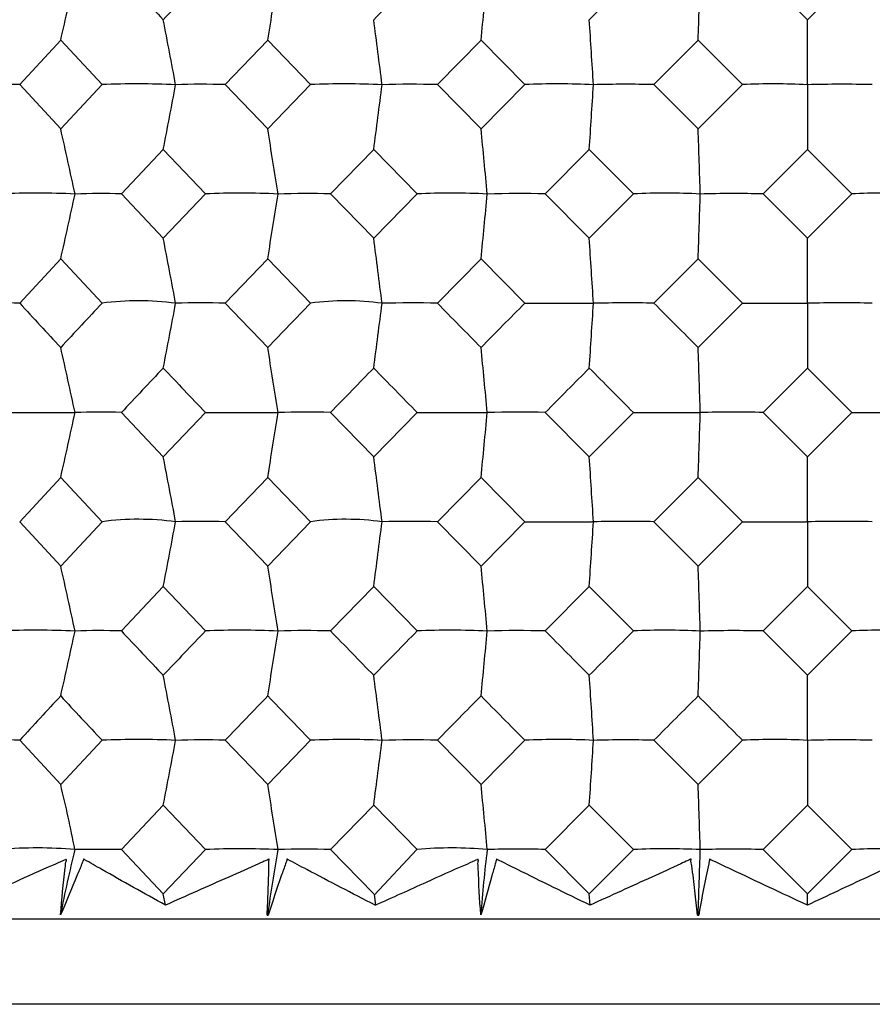
# Model space of a CAD drawing. Units: millimetres. Extents: x -18 to 1285, y -35 to 1908.
# Drawn here: x 215 to 222, y 513 to 521 of the extents above; entities that cross this region are included whole.
import ezdxf

# ---------------------------------------------------------------- set-up
doc = ezdxf.new("R2010")
doc.units = ezdxf.units.MM
doc.layers.add('DV3_Standard', color=7, linetype='Continuous')
doc.layers.add('Standard', color=7, linetype='Continuous')

# ---------------------------------------------------------------- blocks, each defined once
blk = doc.blocks.new('SE2')
at = {"layer": 'DV3_Standard', "color": 7}
for p, q in [((221.3608, 520.8188), (221.0181, 521.1615)), ((221.7035, 521.1615), (221.3608, 520.8188)), ((221.3608, 520.3158), (221.3608, 520.8188)), ((215.2696, 520.3167), (215.5866, 520.6593)), ((215.5866, 520.6593), (215.9064, 520.3167)), ((216.8581, 520.3167), (217.1873, 520.6593)), ((217.1873, 520.6593), (217.5186, 520.3167)), ((218.4994, 520.3167), (218.837, 520.6593)), ((218.837, 520.6593), (219.1758, 520.3167)), ((220.1742, 520.3167), (220.5162, 520.6593)), ((220.5162, 520.6593), (220.8587, 520.3167)), ((215.5866, 519.9739), (215.2696, 520.3167)), ((215.9064, 520.3167), (215.5866, 519.9739)), ((217.1873, 519.9739), (216.8581, 520.3167)), ((217.5186, 520.3167), (217.1873, 519.9739)), ((218.837, 519.9739), (218.4994, 520.3167)), ((219.1758, 520.3167), (218.837, 519.9739)), ((220.5162, 519.9739), (220.1742, 520.3167)), ((220.8587, 520.3167), (220.5162, 519.9739)), ((221.3608, 520.3158), (221.3608, 519.8146)), ((216.056, 519.4719), (216.3797, 519.8146)), ((216.3797, 519.8146), (216.7057, 519.4719)), ((217.6733, 519.4719), (218.0073, 519.8146)), ((218.0073, 519.8146), (218.3428, 519.4719)), ((219.3338, 519.4719), (219.6741, 519.8146)), ((219.6741, 519.8146), (220.0153, 519.4719)), ((221.018, 519.4719), (221.3608, 519.8146)), ((221.3608, 519.8146), (221.7036, 519.4719)), ((216.3797, 519.1291), (216.056, 519.4719)), ((216.7057, 519.4719), (216.3797, 519.1291)), ((218.0073, 519.1291), (217.6733, 519.4719)), ((218.3428, 519.4719), (218.0073, 519.1291)), ((219.6741, 519.1291), (219.3338, 519.4719)), ((220.0153, 519.4719), (219.6741, 519.1291)), ((221.3608, 519.1291), (221.018, 519.4719)), ((221.7036, 519.4719), (221.3608, 519.1291)), ((221.3608, 518.6262), (221.3608, 519.1291)), ((215.2696, 518.6271), (215.5866, 518.9698)), ((215.5866, 518.9698), (215.9064, 518.6271)), ((216.8581, 518.6271), (217.1873, 518.9698)), ((217.1873, 518.9698), (217.5186, 518.6271)), ((218.4994, 518.6271), (218.837, 518.9698)), ((218.837, 518.9698), (219.1758, 518.6271)), ((220.1742, 518.6271), (220.5162, 518.9698)), ((220.5162, 518.9698), (220.8587, 518.6271)), ((221.3608, 518.6262), (221.3608, 518.1249)), ((221.0181, 517.7822), (221.3608, 518.1249)), ((221.3608, 518.1249), (221.7035, 517.7822)), ((216.3797, 517.4395), (216.0561, 517.7822)), ((216.7056, 517.7822), (216.3797, 517.4395)), ((218.0073, 517.4395), (217.6734, 517.7822)), ((218.3427, 517.7822), (218.0073, 517.4395)), ((219.6741, 517.4395), (219.3338, 517.7822)), ((220.0152, 517.7822), (219.6741, 517.4395)), ((221.3608, 517.4395), (221.0181, 517.7822)), ((221.7035, 517.7822), (221.3608, 517.4395)), ((221.3608, 516.9365), (221.3608, 517.4395)), ((215.2696, 516.9373), (215.5866, 517.28)), ((215.5866, 517.28), (215.9064, 516.9373)), ((216.8581, 516.9373), (217.1873, 517.28)), ((217.1873, 517.28), (217.5186, 516.9373)), ((218.4994, 516.9373), (218.837, 517.28)), ((218.837, 517.28), (219.1758, 516.9373)), ((220.1742, 516.9373), (220.5162, 517.28)), ((220.5162, 517.28), (220.8587, 516.9373)), ((215.5866, 516.5946), (215.2696, 516.9373)), ((215.9064, 516.9373), (215.5866, 516.5946)), ((217.1873, 516.5946), (216.8581, 516.9373)), ((217.5186, 516.9373), (217.1873, 516.5946)), ((218.837, 516.5946), (218.4994, 516.9373)), ((219.1758, 516.9373), (218.837, 516.5946)), ((220.5162, 516.5946), (220.1742, 516.9373)), ((220.8587, 516.9373), (220.5162, 516.5946)), ((221.3608, 516.9365), (221.3608, 516.4353)), ((216.056, 516.0926), (216.3797, 516.4353)), ((216.3797, 516.4353), (216.7057, 516.0926)), ((217.6733, 516.0926), (218.0073, 516.4353)), ((218.0073, 516.4353), (218.3428, 516.0926)), ((219.3338, 516.0926), (219.6741, 516.4353)), ((219.6741, 516.4353), (220.0153, 516.0926)), ((221.018, 516.0926), (221.3608, 516.4353)), ((221.3608, 516.4353), (221.7036, 516.0926)), ((221.3608, 515.7498), (221.018, 516.0926)), ((221.7036, 516.0926), (221.3608, 515.7498)), ((221.3608, 515.2468), (221.3608, 515.7498)), ((215.5866, 514.9051), (215.2696, 515.2477)), ((215.9064, 515.2477), (215.5866, 514.9051)), ((217.1873, 514.9051), (216.8581, 515.2477)), ((217.5186, 515.2477), (217.1873, 514.9051)), ((218.837, 514.9051), (218.4994, 515.2477)), ((219.1758, 515.2477), (218.837, 514.9051)), ((220.5162, 514.9051), (220.1742, 515.2477)), ((220.8586, 515.2477), (220.5162, 514.9051)), ((221.3608, 515.2468), (221.3608, 514.7456)), ((216.0561, 514.4029), (216.3797, 514.7456)), ((216.3797, 514.7456), (216.7057, 514.4029)), ((217.6734, 514.4029), (218.0073, 514.7456)), ((218.0073, 514.7456), (218.3428, 514.4029)), ((219.3338, 514.4029), (219.6741, 514.7456)), ((219.6741, 514.7456), (220.0152, 514.4029)), ((221.0181, 514.4029), (221.3608, 514.7456)), ((221.3608, 514.7456), (221.7035, 514.4029)), ((216.3797, 514.0602), (216.0561, 514.4029)), ((216.7057, 514.4029), (216.3797, 514.0602)), ((218.0073, 514.0602), (217.6734, 514.4029)), ((218.3416, 514.404), (218.0141, 514.0536)), ((219.6741, 514.0602), (219.3338, 514.4029)), ((220.0152, 514.4029), (219.6741, 514.0602)), ((221.3608, 514.0602), (221.0181, 514.4029)), ((221.7035, 514.4029), (221.3608, 514.0602)), ((216.3966, 513.9726), (216.3797, 514.0602)), ((218.0248, 513.9708), (218.0132, 514.0584)), ((219.6799, 513.9726), (219.6741, 514.0602)), ((221.3608, 513.9726), (221.3608, 514.0602)), ((236.9824, 513.8651), (205.7391, 513.8651)), ((217.1831, 513.8963), (217.1873, 513.9008)), ((217.1831, 513.8963), (217.1916, 513.8963)), ((217.1873, 513.9008), (217.1916, 513.8963)), ((220.5118, 513.8963), (220.5162, 513.9008)), ((220.5118, 513.8963), (220.5206, 513.8963)), ((220.5162, 513.9008), (220.5206, 513.8963)), ((236.7824, 513.2061), (205.9391, 513.2061))]:
    blk.add_line(p, q, dxfattribs=at)
for centre, radius, start, end in [((179.1129, 528.9983), 37.4149, 347.12179, 347.90805), ((306.3973, 606.1386), 124.0267, 223.247482, 223.465204), ((311.9213, 430.2635), 131.6377, 136.328959, 136.534813), ((167.7926, 528.8215), 50.0646, 350.61705, 351.19805), ((365.7995, 376.4584), 206.5974, 135.540013, 135.673014), ((138.3818, 528.6988), 80.8558, 354.293684, 354.650565), ((530.5101, 211.7556), 438.3367, 135.100645, 135.163845), ((-18.0307, 528.636), 238.6802, 358.084834, 358.205232), ((178.6476, 513.3764), 38.459, 10.39519, 11.15805), ((162.9715, 513.5106), 55.5189, 7.04069, 7.56406), ((111.4899, 513.5938), 108.4252, 3.554447, 3.820815), ((215.1138, 516.092), 4.2275, 87.88724, 92.40449), ((216.1814, 513.9066), 6.4159, 87.37303, 92.45613), ((174.5714, 528.0604), 42.6137, 348.84274, 349.52886), ((216.6791, 514.7453), 5.5742, 88.15987, 92.09415), ((217.7859, 514.2615), 6.0611, 87.2969, 92.52735), ((157.0412, 527.9097), 61.5011, 352.436431, 352.907238), ((218.2993, 513.3593), 6.9603, 88.3531, 91.87419), ((219.4323, 514.7432), 5.5793, 87.18225, 92.63459), ((99.852, 527.8164), 120.089, 356.179415, 356.419059), ((219.9555, 511.9988), 8.3207, 88.49364, 91.71423), ((221.1013, 515.3294), 4.9932, 87.02103, 92.78538), ((221.6281, 510.7275), 9.592, 88.59693, 91.59666), ((182.6685, 512.4472), 33.7676, 12.00544, 12.87935), ((172.595, 512.6047), 45.1971, 8.73808, 9.38372), ((146.1892, 512.7141), 73.0097, 5.310226, 5.706753), ((5.0945, 512.77), 215.5421, 1.781545, 1.915308), ((215.4006, 512.9375), 6.5402, 87.397, 92.43056), ((179.1103, 527.309), 37.4174, 347.12245, 347.90849), ((215.8886, 514.5655), 4.9092, 88.04604, 92.2303), ((216.977, 513.2221), 6.2556, 87.33813, 92.48557), ((167.7889, 527.1321), 50.0682, 350.61753, 351.19837), ((217.4838, 513.1864), 6.2883, 88.27336, 91.97077), ((218.6049, 513.6428), 5.8349, 87.24352, 92.57396), ((138.3758, 527.0094), 80.8618, 354.293981, 354.650767), ((219.1244, 511.8005), 7.6742, 88.4369, 91.78406), ((220.265, 514.1798), 5.2979, 87.10681, 92.70165), ((-18.0487, 526.9466), 238.6982, 358.084934, 358.2053), ((220.7912, 510.4724), 9.0023, 88.55669, 91.6473), ((221.9381, 514.8082), 4.6696, 86.91788, 92.87812), ((160.0879, 508.1533), 57.3518, 10.521618, 11.033112), ((135.9487, 508.3574), 82.7625, 7.127361, 7.478404), ((58.4316, 508.4837), 161.5935, 3.598539, 3.777243), ((215.1169, 513.4947), 5.1346, 88.29508, 92.01386), ((291.9088, 589.2053), 104.1866, 222.642475, 222.899204), ((296.3667, 443.221), 110.2721, 136.857247, 137.100793), ((216.1876, 516.5219), 2.1239, 82.21162, 97.60747), ((174.5809, 526.368), 42.6039, 348.8439, 349.53022), ((216.6826, 511.873), 6.7564, 88.51169, 91.75731), ((325.6431, 622.8151), 150.6298, 223.763483, 223.944248), ((333.8357, 405.8575), 162.0081, 135.887191, 136.055755), ((217.7919, 516.6394), 2.0064, 81.98434, 97.82954), ((157.0547, 526.2174), 61.4874, 352.437227, 352.908169), ((218.3032, 510.2067), 8.4226, 88.66559, 91.57512), ((398.8364, 695.9601), 252.9199, 224.518784, 224.627764), ((420.5275, 319.1978), 283.3982, 135.274817, 135.37225), ((99.8781, 526.1241), 120.0628, 356.179821, 356.419533), ((219.9597, 508.5739), 10.0554, 88.77766, 91.44247), ((713.8302, 1011.0061), 697.2327, 224.925796, 224.965584), ((907.6422, -168.0154), 971.1588, 135.0058883, 135.0344707), ((221.6326, 507.0509), 11.5785, 88.86005, 91.34496), ((166.464, 507.1818), 50.3617, 12.14974, 12.7358), ((150.6886, 507.4213), 67.3802, 8.844597, 9.277752), ((110.5528, 507.5874), 108.8113, 5.375604, 5.641711), ((-100.4959, 507.6725), 321.1875, 1.803592, 1.893374), ((306.3277, 432.8732), 123.9294, 136.535486, 136.753382), ((312.0238, 608.7753), 131.7774, 223.464516, 223.670154), ((353.9726, 385.3199), 190.0625, 135.673683, 135.817915), ((366.0355, 662.7124), 206.9249, 224.326312, 224.459103), ((485.0279, 254.2905), 374.194, 135.164503, 135.238449), ((531.517, 828.182), 439.7515, 224.835477, 224.898474), ((179.1104, 525.6195), 37.4174, 347.12191, 347.90809), ((215.8913, 511.8576), 5.9269, 88.40668, 91.87283), ((167.7892, 525.4427), 50.068, 350.61713, 351.19808), ((217.4868, 510.2056), 7.5789, 88.58937, 91.65757), ((138.3763, 525.32), 80.8614, 354.293736, 354.650586), ((219.1277, 508.548), 9.2365, 88.72103, 91.50247), ((-18.047, 525.2571), 238.6966, 358.084851, 358.205239), ((220.7948, 506.9622), 10.8223, 88.81754, 91.38881), ((160.0846, 506.4642), 57.355, 10.5205, 11.032014), ((135.9434, 506.6682), 82.7677, 7.126594, 7.47765), ((58.4209, 506.7945), 161.6042, 3.598149, 3.776859), ((216.1878, 514.8358), 2.1203, 82.20316, 97.62497), ((153.6865, 528.6706), 63.8759, 348.956894, 349.414594), ((216.6818, 510.2004), 6.7393, 88.50088, 91.75467), ((217.7921, 514.9535), 2.0026, 81.97418, 97.84901), ((126.6358, 528.4407), 92.1567, 352.514708, 352.828882), ((218.3023, 508.5374), 8.4023, 88.65609, 91.57258), ((40.1556, 528.2983), 179.91, 356.219241, 356.379192), ((219.9587, 506.9075), 10.0322, 88.7691, 91.44002), ((221.6315, 505.387), 11.5527, 88.85217, 91.34259), ((182.6675, 509.0674), 33.7688, 12.00584, 12.87972), ((172.5936, 509.225), 45.1986, 8.73838, 9.38399), ((146.187, 509.3343), 73.0119, 5.310407, 5.706919), ((5.0881, 509.3903), 215.5485, 1.781606, 1.915364), ((215.4002, 509.538), 6.5604, 87.402, 92.42014), ((179.1197, 523.9276), 37.4078, 347.12231, 347.90857), ((215.889, 511.1786), 4.9168, 88.05363, 92.23138), ((305.4932, 600.227), 122.791, 223.25014, 223.470097), ((312.9156, 424.2364), 133.0184, 136.326174, 136.529932), ((216.9767, 509.8234), 6.275, 87.34329, 92.47488), ((167.8017, 523.7508), 50.0553, 350.61743, 351.19843), ((217.4842, 509.7975), 6.2979, 88.28001, 91.97178), ((352.0952, 646.7466), 187.456, 224.185638, 224.331902), ((368.212, 369.008), 209.9872, 135.537246, 135.668125), ((218.6046, 510.2453), 5.8531, 87.2489, 92.56284), ((138.3965, 523.6281), 80.841, 354.293918, 354.650803), ((219.1249, 508.4096), 7.6858, 88.44288, 91.78501), ((478.0404, 772.6868), 364.3758, 224.765127, 224.84108), ((541.4356, 195.7687), 453.7823, 135.097895, 135.158956), ((220.2647, 510.7839), 5.3145, 87.11252, 92.68994), ((-17.9873, 523.5653), 238.6368, 358.084913, 358.205312), ((220.7918, 507.0796), 9.0157, 88.56219, 91.64821), ((221.9378, 511.4141), 4.6843, 86.92402, 92.86558), ((178.6512, 508.3075), 38.4555, 10.39602, 11.1589), ((162.9769, 508.4418), 55.5135, 7.04125, 7.56464), ((111.5008, 508.5249), 108.4144, 3.554735, 3.821112), ((291.4964, 445.0632), 103.6166, 137.105049, 137.363195), ((296.8589, 591.1), 110.9364, 222.894951, 223.137044), ((324.8038, 411.8841), 149.4534, 136.060014, 136.242205), ((334.8592, 628.9869), 163.418, 223.939982, 224.107094), ((396.5215, 340.2259), 249.6488, 135.376502, 135.486912), ((423.5923, 717.6723), 287.6835, 224.623486, 224.719469), ((696.8212, 39.9283), 673.1426, 135.0386881, 135.0799006), ((215.1144, 511.0141), 4.2365, 87.90053, 92.40822), ((216.1808, 508.8232), 6.4304, 87.37375, 92.44545), ((174.5816, 522.9889), 42.6032, 348.84342, 349.52976), ((216.6799, 509.6649), 5.5857, 88.17129, 92.09754), ((217.7853, 509.1786), 6.075, 87.29773, 92.51627), ((157.0558, 522.8383), 61.4863, 352.436893, 352.907856), ((218.3002, 508.2764), 6.9742, 88.36322, 91.87733), ((219.4317, 509.6612), 5.5924, 87.18322, 92.62294), ((99.8805, 522.745), 120.0605, 356.17965, 356.419373), ((219.9564, 506.9136), 8.337, 88.50282, 91.71718), ((221.1008, 510.2486), 5.005, 87.02217, 92.77295), ((221.629, 505.6402), 9.6104, 88.60542, 91.59947), ((203.8754, 512.0703), 12.0494, 11.15706, 13.60713), ((172.5952, 507.5357), 45.197, 8.73826, 9.38401), ((181.3598, 511.0479), 37.6752, 5.10728, 5.87612), ((5.0958, 507.701), 215.5409, 1.78158, 1.915368), ((215.4041, 511.1461), 3.2689, 84.85777, 94.93132), ((223.1829, 512.4815), 7.7282, 165.61245, 169.43033), ((216.9761, 507.5496), 6.8586, 87.56459, 92.26008), ((167.7855, 522.0642), 50.0717, 350.61695, 351.19784), ((217.4838, 508.1326), 6.2732, 88.26791, 91.97487), ((218.6084, 511.4861), 2.9289, 84.5734, 95.2035), ((227.1305, 513.3409), 8.3131, 172.66756, 176.14941), ((219.1242, 508.1926), 6.2138, 88.06692, 92.20302), ((220.2642, 508.6038), 5.8044, 87.35114, 92.45837), ((-18.0643, 521.8786), 238.7139, 358.084813, 358.205189), ((220.7912, 505.4249), 8.9809, 88.55216, 91.65071), ((221.9373, 509.2944), 5.1138, 87.17704, 92.62009)]:
    blk.add_arc(centre, radius, start, end, dxfattribs=at)
for points, knots in [([(219.1758, 518.6271), (219.2187, 518.6271), (219.2614, 518.6271), (219.3041, 518.6271), (219.3551, 518.627), (219.4059, 518.6269), (219.4567, 518.6268), (219.5201, 518.6266), (219.5837, 518.627), (219.6467, 518.6272), (219.6612, 518.6272), (219.6755, 518.6265), (219.6902, 518.6274), (219.6929, 518.6275), (219.6957, 518.6275), (219.6983, 518.6271), (219.7001, 518.6269), (219.7018, 518.6263), (219.7036, 518.6261), (219.7042, 518.6261), (219.7047, 518.6261), (219.7053, 518.6261), (219.7056, 518.6261), (219.706, 518.6261), (219.7063, 518.6261), (219.7064, 518.6262), (219.7065, 518.6262), (219.7066, 518.6262)], [0, 0, 0, 0, 0.24063, 0.24063, 0.24063, 0.527835, 0.527835, 0.527835, 0.88656, 0.88656, 0.88656, 0.969014, 0.969014, 0.969014, 0.984202, 0.984202, 0.984202, 0.994712, 0.994712, 0.994712, 0.997884, 0.997884, 0.997884, 0.999599, 0.999599, 0.999599, 1, 1, 1, 1]), ([(220.8587, 518.6271), (220.8993, 518.6271), (220.9398, 518.6271), (220.9802, 518.6271), (221.0285, 518.627), (221.0766, 518.6269), (221.1246, 518.6268), (221.1846, 518.6266), (221.2447, 518.627), (221.3042, 518.6272), (221.3179, 518.6272), (221.3313, 518.6265), (221.3453, 518.6274), (221.3479, 518.6275), (221.3505, 518.6275), (221.3529, 518.6271), (221.3546, 518.6269), (221.3563, 518.6263), (221.358, 518.6261), (221.3585, 518.6261), (221.359, 518.6261), (221.3596, 518.6261), (221.3599, 518.6261), (221.3602, 518.6261), (221.3606, 518.6261), (221.3606, 518.6262), (221.3607, 518.6262), (221.3608, 518.6262)], [0, 0, 0, 0, 0.24063, 0.24063, 0.24063, 0.527835, 0.527835, 0.527835, 0.88656, 0.88656, 0.88656, 0.969014, 0.969014, 0.969014, 0.984202, 0.984202, 0.984202, 0.994712, 0.994712, 0.994712, 0.997884, 0.997884, 0.997884, 0.999599, 0.999599, 0.999599, 1, 1, 1, 1]), ([(215.1231, 517.7822), (215.1942, 517.7822), (215.2652, 517.7823), (215.3361, 517.7821), (215.3818, 517.7821), (215.4275, 517.7819), (215.4732, 517.7818), (215.5301, 517.7817), (215.5871, 517.7825), (215.6439, 517.7823), (215.6569, 517.7823), (215.6699, 517.7825), (215.683, 517.7826), (215.6854, 517.7827), (215.6879, 517.7825), (215.6902, 517.7821), (215.6917, 517.7818), (215.6932, 517.7814), (215.6948, 517.7813), (215.6953, 517.7813), (215.6959, 517.7813), (215.6965, 517.7813), (215.6968, 517.7813), (215.6971, 517.7813), (215.6974, 517.7813), (215.6975, 517.7813), (215.6976, 517.7813), (215.6976, 517.7813)], [0, 0, 0, 0, 0.37018, 0.37018, 0.37018, 0.608753, 0.608753, 0.608753, 0.906013, 0.906013, 0.906013, 0.974276, 0.974276, 0.974276, 0.986895, 0.986895, 0.986895, 0.995045, 0.995045, 0.995045, 0.998057, 0.998057, 0.998057, 0.999599, 0.999599, 0.999599, 1, 1, 1, 1]), ([(216.7056, 517.7822), (216.7752, 517.7822), (216.8448, 517.7823), (216.9142, 517.7821), (216.9589, 517.7821), (217.0036, 517.7819), (217.0482, 517.7818), (217.1039, 517.7817), (217.1597, 517.7825), (217.215, 517.7823), (217.2277, 517.7823), (217.2405, 517.7825), (217.2533, 517.7826), (217.2557, 517.7827), (217.258, 517.7825), (217.2603, 517.7821), (217.2618, 517.7818), (217.2632, 517.7814), (217.2647, 517.7813), (217.2653, 517.7813), (217.2659, 517.7813), (217.2664, 517.7813), (217.2667, 517.7813), (217.267, 517.7813), (217.2673, 517.7813), (217.2674, 517.7813), (217.2675, 517.7813), (217.2676, 517.7813)], [0, 0, 0, 0, 0.37018, 0.37018, 0.37018, 0.608753, 0.608753, 0.608753, 0.906013, 0.906013, 0.906013, 0.974276, 0.974276, 0.974276, 0.986895, 0.986895, 0.986895, 0.995045, 0.995045, 0.995045, 0.998057, 0.998057, 0.998057, 0.999599, 0.999599, 0.999599, 1, 1, 1, 1]), ([(218.3427, 517.7822), (218.4101, 517.7822), (218.4773, 517.7823), (218.5443, 517.7821), (218.5875, 517.7821), (218.6307, 517.7819), (218.6738, 517.7818), (218.7275, 517.7817), (218.7815, 517.7825), (218.8348, 517.7823), (218.847, 517.7823), (218.8593, 517.7825), (218.8717, 517.7826), (218.874, 517.7827), (218.8763, 517.7825), (218.8785, 517.7821), (218.8799, 517.7818), (218.8813, 517.7814), (218.8827, 517.7813), (218.8833, 517.7813), (218.8838, 517.7813), (218.8844, 517.7813), (218.8847, 517.7813), (218.885, 517.7813), (218.8853, 517.7813), (218.8853, 517.7813), (218.8854, 517.7813), (218.8855, 517.7813)], [0, 0, 0, 0, 0.37018, 0.37018, 0.37018, 0.608753, 0.608753, 0.608753, 0.906013, 0.906013, 0.906013, 0.974276, 0.974276, 0.974276, 0.986895, 0.986895, 0.986895, 0.995045, 0.995045, 0.995045, 0.998057, 0.998057, 0.998057, 0.999599, 0.999599, 0.999599, 1, 1, 1, 1]), ([(220.0152, 517.7822), (220.0795, 517.7822), (220.1436, 517.7823), (220.2075, 517.7821), (220.2487, 517.7821), (220.2898, 517.7819), (220.3309, 517.7818), (220.3821, 517.7817), (220.4335, 517.7825), (220.4842, 517.7823), (220.4958, 517.7823), (220.5075, 517.7825), (220.5193, 517.7826), (220.5215, 517.7827), (220.5237, 517.7825), (220.5257, 517.7821), (220.5271, 517.7818), (220.5284, 517.7814), (220.5298, 517.7813), (220.5303, 517.7813), (220.5308, 517.7813), (220.5313, 517.7813), (220.5316, 517.7813), (220.5319, 517.7813), (220.5322, 517.7813), (220.5323, 517.7813), (220.5324, 517.7813), (220.5325, 517.7813)], [0, 0, 0, 0, 0.37018, 0.37018, 0.37018, 0.608753, 0.608753, 0.608753, 0.906013, 0.906013, 0.906013, 0.974276, 0.974276, 0.974276, 0.986895, 0.986895, 0.986895, 0.995045, 0.995045, 0.995045, 0.998057, 0.998057, 0.998057, 0.999599, 0.999599, 0.999599, 1, 1, 1, 1]), ([(221.7035, 517.7822), (221.7639, 517.7822), (221.8242, 517.7823), (221.8842, 517.7821), (221.9229, 517.7821), (221.9615, 517.7819), (222.0001, 517.7818), (222.0481, 517.7817), (222.0964, 517.7825), (222.1438, 517.7823), (222.1547, 517.7823), (222.1657, 517.7825), (222.1768, 517.7826), (222.1789, 517.7827), (222.1809, 517.7825), (222.1828, 517.7821), (222.1841, 517.7818), (222.1853, 517.7814), (222.1865, 517.7813), (222.187, 517.7813), (222.1875, 517.7813), (222.188, 517.7813), (222.1883, 517.7813), (222.1886, 517.7813), (222.1889, 517.7813), (222.189, 517.7813), (222.189, 517.7813), (222.1891, 517.7813)], [0, 0, 0, 0, 0.37018, 0.37018, 0.37018, 0.608753, 0.608753, 0.608753, 0.906013, 0.906013, 0.906013, 0.974276, 0.974276, 0.974276, 0.986895, 0.986895, 0.986895, 0.995045, 0.995045, 0.995045, 0.998057, 0.998057, 0.998057, 0.999599, 0.999599, 0.999599, 1, 1, 1, 1]), ([(219.1758, 516.9373), (219.2186, 516.9374), (219.2614, 516.9374), (219.3041, 516.9374), (219.355, 516.9373), (219.4059, 516.9372), (219.4567, 516.9371), (219.5201, 516.9369), (219.5837, 516.9373), (219.6467, 516.9375), (219.6612, 516.9376), (219.6755, 516.9369), (219.6902, 516.9377), (219.6929, 516.9379), (219.6956, 516.9379), (219.6983, 516.9375), (219.7001, 516.9372), (219.7018, 516.9366), (219.7036, 516.9365), (219.7042, 516.9364), (219.7047, 516.9364), (219.7053, 516.9365), (219.7056, 516.9365), (219.706, 516.9365), (219.7063, 516.9365), (219.7064, 516.9365), (219.7065, 516.9365), (219.7066, 516.9365)], [0, 0, 0, 0, 0.240536, 0.240536, 0.240536, 0.527776, 0.527776, 0.527776, 0.886545, 0.886545, 0.886545, 0.969008, 0.969008, 0.969008, 0.9842, 0.9842, 0.9842, 0.994713, 0.994713, 0.994713, 0.997884, 0.997884, 0.997884, 0.999599, 0.999599, 0.999599, 1, 1, 1, 1]), ([(220.8587, 516.9373), (220.8993, 516.9374), (220.9398, 516.9374), (220.9802, 516.9374), (221.0284, 516.9373), (221.0766, 516.9372), (221.1246, 516.9371), (221.1846, 516.9369), (221.2447, 516.9373), (221.3042, 516.9375), (221.3179, 516.9376), (221.3313, 516.9369), (221.3453, 516.9377), (221.3479, 516.9379), (221.3505, 516.9379), (221.3529, 516.9375), (221.3546, 516.9372), (221.3563, 516.9366), (221.358, 516.9365), (221.3585, 516.9364), (221.359, 516.9364), (221.3596, 516.9365), (221.3599, 516.9365), (221.3602, 516.9365), (221.3606, 516.9365), (221.3606, 516.9365), (221.3607, 516.9365), (221.3608, 516.9365)], [0, 0, 0, 0, 0.240536, 0.240536, 0.240536, 0.527776, 0.527776, 0.527776, 0.886545, 0.886545, 0.886545, 0.969008, 0.969008, 0.969008, 0.9842, 0.9842, 0.9842, 0.994713, 0.994713, 0.994713, 0.997884, 0.997884, 0.997884, 0.999599, 0.999599, 0.999599, 1, 1, 1, 1]), ([(216.0561, 514.4029), (215.9649, 514.403), (215.8753, 514.4021), (215.7862, 514.4025), (215.7635, 514.4027), (215.7411, 514.403), (215.7188, 514.4028), (215.7132, 514.4028), (215.7069, 514.4043), (215.7018, 514.4026), (215.7011, 514.4024), (215.7005, 514.4021), (215.6998, 514.402), (215.6995, 514.402), (215.6992, 514.402), (215.6988, 514.402), (215.6986, 514.402), (215.6983, 514.402), (215.6971, 514.4018)], [0, 0, 0, 0, 0.75112, 0.75112, 0.75112, 0.941957, 0.941957, 0.941957, 0.989673, 0.989673, 0.989673, 0.995536, 0.995536, 0.995536, 0.998469, 0.998469, 0.998469, 1, 1, 1, 1]), ([(215.5859, 513.8991), (215.594, 514.0184), (215.6066, 514.1391), (215.6221, 514.2601), (215.624, 514.2752), (215.6227, 514.2901), (215.6271, 514.3054), (215.6282, 514.3092), (215.6299, 514.313), (215.6309, 514.3168), (215.6313, 514.3184), (215.6317, 514.32), (215.6316, 514.3215), (215.6316, 514.322), (215.6316, 514.3225), (215.6314, 514.323), (215.6312, 514.3235), (215.631, 514.3239), (215.6306, 514.3242), (215.6302, 514.3245), (215.6298, 514.3247), (215.6294, 514.3249), (215.6288, 514.325), (215.6282, 514.3251), (215.6277, 514.325), (215.6262, 514.325), (215.6246, 514.3246), (215.6232, 514.3242), (215.6166, 514.3224), (215.6102, 514.3193), (215.604, 514.3163), (215.5791, 514.3046), (215.554, 514.2934), (215.5288, 514.2826), (215.428, 514.2396), (215.3281, 514.1941), (215.2282, 514.1492), (215.0964, 514.0899), (214.9653, 514.0292), (214.8328, 513.9726)], [0, 0, 0, 0, 0.318659, 0.318659, 0.318659, 0.358497, 0.358497, 0.358497, 0.368338, 0.368338, 0.368338, 0.372473, 0.372473, 0.372473, 0.373831, 0.373831, 0.373831, 0.375217, 0.375217, 0.375217, 0.376395, 0.376395, 0.376395, 0.377745, 0.377745, 0.377745, 0.381109, 0.381109, 0.381109, 0.395994, 0.395994, 0.395994, 0.454809, 0.454809, 0.454809, 0.689951, 0.689951, 0.689951, 1, 1, 1, 1]), ([(216.3966, 513.9726), (216.2305, 514.0645), (216.0668, 514.1563), (215.9056, 514.2482), (215.86, 514.2742), (215.8142, 514.2999), (215.7692, 514.3262), (215.7687, 514.3265), (215.7681, 514.3268), (215.7675, 514.3272), (215.767, 514.3275), (215.7665, 514.3277), (215.7659, 514.328), (215.7657, 514.3281), (215.7654, 514.3282), (215.765, 514.3282), (215.7649, 514.3282), (215.7648, 514.3282), (215.7647, 514.3281), (215.7646, 514.3281), (215.7645, 514.3281), (215.7644, 514.328), (215.7643, 514.328), (215.7642, 514.3279), (215.7642, 514.3279), (215.7641, 514.3278), (215.764, 514.3277), (215.7639, 514.3276), (215.7637, 514.3273), (215.7636, 514.327), (215.7636, 514.3268), (215.7632, 514.3256), (215.7633, 514.3244), (215.7631, 514.3233), (215.7629, 514.3212), (215.7622, 514.319), (215.7612, 514.3169), (215.7572, 514.3092), (215.7536, 514.3014), (215.7507, 514.2935), (215.7391, 514.262), (215.7243, 514.2308), (215.7113, 514.1994), (215.6699, 514.099), (215.6307, 513.9983), (215.5859, 513.8991)], [0, 0, 0, 0, 0.482847, 0.482847, 0.482847, 0.619516, 0.619516, 0.619516, 0.621256, 0.621256, 0.621256, 0.622777, 0.622777, 0.622777, 0.623548, 0.623548, 0.623548, 0.623804, 0.623804, 0.623804, 0.624016, 0.624016, 0.624016, 0.624227, 0.624227, 0.624227, 0.624523, 0.624523, 0.624523, 0.62523, 0.62523, 0.62523, 0.628286, 0.628286, 0.628286, 0.633857, 0.633857, 0.633857, 0.654477, 0.654477, 0.654477, 0.736756, 0.736756, 0.736756, 1, 1, 1, 1]), ([(217.1831, 513.8963), (217.186, 513.9589), (217.1885, 514.0215), (217.1911, 514.084), (217.1924, 514.1162), (217.1937, 514.1483), (217.1947, 514.1804), (217.1956, 514.2125), (217.1954, 514.2445), (217.1962, 514.2765), (217.1966, 514.2926), (217.1923, 514.3087), (217.198, 514.3247), (217.1982, 514.3252), (217.1984, 514.3258), (217.1985, 514.3263), (217.1986, 514.3266), (217.1987, 514.3268), (217.1987, 514.3271), (217.1987, 514.3273), (217.1987, 514.3274), (217.1987, 514.3276), (217.1986, 514.3277), (217.1986, 514.3278), (217.1985, 514.3279), (217.1985, 514.3279), (217.1984, 514.328), (217.1984, 514.328), (217.1983, 514.3281), (217.1982, 514.3281), (217.1981, 514.3281), (217.198, 514.3282), (217.1979, 514.3282), (217.1977, 514.3282), (217.1974, 514.3282), (217.1971, 514.3281), (217.1968, 514.328), (217.1956, 514.3276), (217.1944, 514.327), (217.1932, 514.3265), (217.192, 514.3259), (217.1908, 514.3254), (217.1896, 514.3249), (217.1847, 514.3229), (217.1799, 514.3208), (217.1751, 514.3187), (217.1558, 514.3103), (217.1366, 514.3017), (217.1174, 514.2931), (217.0407, 514.2587), (216.9638, 514.2246), (216.8869, 514.1904), (216.7235, 514.1178), (216.56, 514.0452), (216.3966, 513.9726)], [0, 0, 0, 0, 0.166259, 0.166259, 0.166259, 0.251696, 0.251696, 0.251696, 0.337142, 0.337142, 0.337142, 0.379868, 0.379868, 0.379868, 0.381174, 0.381174, 0.381174, 0.381901, 0.381901, 0.381901, 0.382294, 0.382294, 0.382294, 0.38257, 0.38257, 0.38257, 0.38278, 0.38278, 0.38278, 0.382992, 0.382992, 0.382992, 0.383274, 0.383274, 0.383274, 0.383917, 0.383917, 0.383917, 0.386716, 0.386716, 0.386716, 0.389491, 0.389491, 0.389491, 0.400589, 0.400589, 0.400589, 0.444981, 0.444981, 0.444981, 0.622551, 0.622551, 0.622551, 1, 1, 1, 1]), ([(218.0186, 513.9726), (217.8402, 514.0645), (217.6638, 514.1563), (217.4895, 514.2482), (217.4402, 514.2742), (217.3907, 514.2999), (217.342, 514.3262), (217.3414, 514.3265), (217.3407, 514.3268), (217.3401, 514.3272), (217.3396, 514.3275), (217.339, 514.3277), (217.3384, 514.328), (217.3381, 514.3281), (217.3378, 514.3282), (217.3375, 514.3282), (217.3373, 514.3282), (217.3372, 514.3282), (217.3371, 514.3281), (217.337, 514.3281), (217.3369, 514.3281), (217.3368, 514.328), (217.3367, 514.328), (217.3366, 514.3279), (217.3366, 514.3279), (217.3365, 514.3278), (217.3364, 514.3277), (217.3363, 514.3276), (217.3362, 514.3273), (217.3361, 514.327), (217.3361, 514.3268), (217.3358, 514.3256), (217.3359, 514.3244), (217.3359, 514.3233), (217.3358, 514.3212), (217.3353, 514.319), (217.3344, 514.3169), (217.3308, 514.3092), (217.3278, 514.3014), (217.3254, 514.2935), (217.3159, 514.262), (217.3031, 514.2308), (217.2922, 514.1994), (217.2571, 514.0986), (217.2245, 513.9974), (217.1916, 513.8963)], [0, 0, 0, 0, 0.482269, 0.482269, 0.482269, 0.618775, 0.618775, 0.618775, 0.620512, 0.620512, 0.620512, 0.622031, 0.622031, 0.622031, 0.622801, 0.622801, 0.622801, 0.623057, 0.623057, 0.623057, 0.623269, 0.623269, 0.623269, 0.62348, 0.62348, 0.62348, 0.623775, 0.623775, 0.623775, 0.624481, 0.624481, 0.624481, 0.627533, 0.627533, 0.627533, 0.633098, 0.633098, 0.633098, 0.653693, 0.653693, 0.653693, 0.735874, 0.735874, 0.735874, 1, 1, 1, 1]), ([(218.8362, 513.8991), (218.8252, 514.0184), (218.8192, 514.1391), (218.8162, 514.2601), (218.8158, 514.2752), (218.8119, 514.2901), (218.8142, 514.3054), (218.8148, 514.3092), (218.8159, 514.313), (218.8164, 514.3168), (218.8166, 514.3184), (218.8168, 514.32), (218.8165, 514.3215), (218.8163, 514.322), (218.8162, 514.3225), (218.8159, 514.323), (218.8157, 514.3235), (218.8153, 514.3239), (218.8149, 514.3242), (218.8145, 514.3245), (218.814, 514.3247), (218.8135, 514.3249), (218.8129, 514.325), (218.8123, 514.3251), (218.8116, 514.325), (218.8101, 514.325), (218.8085, 514.3246), (218.807, 514.3242), (218.8003, 514.3224), (218.794, 514.3193), (218.7878, 514.3163), (218.7633, 514.3046), (218.7384, 514.2934), (218.7133, 514.2826), (218.6129, 514.2396), (218.5136, 514.1941), (218.414, 514.1492), (218.2827, 514.0899), (218.1519, 514.0292), (218.0186, 513.9726)], [0, 0, 0, 0, 0.318659, 0.318659, 0.318659, 0.358497, 0.358497, 0.358497, 0.368338, 0.368338, 0.368338, 0.372473, 0.372473, 0.372473, 0.373831, 0.373831, 0.373831, 0.375217, 0.375217, 0.375217, 0.376395, 0.376395, 0.376395, 0.377745, 0.377745, 0.377745, 0.381109, 0.381109, 0.381109, 0.395994, 0.395994, 0.395994, 0.454809, 0.454809, 0.454809, 0.689951, 0.689951, 0.689951, 1, 1, 1, 1]), ([(219.6799, 513.9726), (219.4912, 514.0645), (219.3041, 514.1563), (219.1188, 514.2482), (219.0664, 514.2742), (219.0138, 514.2999), (218.9618, 514.3262), (218.9612, 514.3265), (218.9605, 514.3268), (218.9599, 514.3272), (218.9593, 514.3275), (218.9587, 514.3277), (218.9581, 514.328), (218.9577, 514.3281), (218.9574, 514.3282), (218.9571, 514.3282), (218.9569, 514.3282), (218.9568, 514.3282), (218.9567, 514.3281), (218.9566, 514.3281), (218.9565, 514.3281), (218.9564, 514.328), (218.9563, 514.328), (218.9562, 514.3279), (218.9562, 514.3279), (218.9561, 514.3278), (218.956, 514.3277), (218.956, 514.3276), (218.9558, 514.3273), (218.9558, 514.327), (218.9557, 514.3268), (218.9556, 514.3256), (218.9558, 514.3244), (218.9558, 514.3233), (218.9559, 514.3212), (218.9556, 514.319), (218.9548, 514.3169), (218.9518, 514.3092), (218.9492, 514.3014), (218.9474, 514.2935), (218.9401, 514.262), (218.9294, 514.2308), (218.9207, 514.1994), (218.8928, 514.099), (218.8674, 513.9983), (218.8362, 513.8991)], [0, 0, 0, 0, 0.482847, 0.482847, 0.482847, 0.619516, 0.619516, 0.619516, 0.621256, 0.621256, 0.621256, 0.622777, 0.622777, 0.622777, 0.623548, 0.623548, 0.623548, 0.623804, 0.623804, 0.623804, 0.624016, 0.624016, 0.624016, 0.624227, 0.624227, 0.624227, 0.624523, 0.624523, 0.624523, 0.62523, 0.62523, 0.62523, 0.628286, 0.628286, 0.628286, 0.633857, 0.633857, 0.633857, 0.654477, 0.654477, 0.654477, 0.736756, 0.736756, 0.736756, 1, 1, 1, 1]), ([(220.5118, 513.8963), (220.5051, 513.9589), (220.4981, 514.0215), (220.491, 514.084), (220.4874, 514.1162), (220.4838, 514.1483), (220.4798, 514.1804), (220.4758, 514.2125), (220.4706, 514.2445), (220.4664, 514.2765), (220.4644, 514.2926), (220.4574, 514.3087), (220.4609, 514.3247), (220.461, 514.3252), (220.4611, 514.3258), (220.4612, 514.3263), (220.4612, 514.3266), (220.4612, 514.3268), (220.4612, 514.3271), (220.4612, 514.3273), (220.4612, 514.3274), (220.4611, 514.3276), (220.4611, 514.3277), (220.461, 514.3278), (220.4609, 514.3279), (220.4609, 514.3279), (220.4608, 514.328), (220.4607, 514.328), (220.4606, 514.3281), (220.4605, 514.3281), (220.4604, 514.3281), (220.4603, 514.3282), (220.4602, 514.3282), (220.46, 514.3282), (220.4597, 514.3282), (220.4594, 514.3281), (220.4592, 514.328), (220.4579, 514.3276), (220.4568, 514.327), (220.4556, 514.3265), (220.4544, 514.3259), (220.4533, 514.3254), (220.4521, 514.3249), (220.4473, 514.3229), (220.4427, 514.3208), (220.438, 514.3187), (220.4193, 514.3103), (220.4007, 514.3017), (220.3821, 514.2931), (220.3078, 514.2587), (220.2331, 514.2246), (220.1583, 514.1904), (219.9994, 514.1178), (219.8399, 514.0452), (219.6799, 513.9726)], [0, 0, 0, 0, 0.166259, 0.166259, 0.166259, 0.251696, 0.251696, 0.251696, 0.337142, 0.337142, 0.337142, 0.379868, 0.379868, 0.379868, 0.381174, 0.381174, 0.381174, 0.381901, 0.381901, 0.381901, 0.382294, 0.382294, 0.382294, 0.38257, 0.38257, 0.38257, 0.38278, 0.38278, 0.38278, 0.382992, 0.382992, 0.382992, 0.383274, 0.383274, 0.383274, 0.383917, 0.383917, 0.383917, 0.386716, 0.386716, 0.386716, 0.389491, 0.389491, 0.389491, 0.400589, 0.400589, 0.400589, 0.444981, 0.444981, 0.444981, 0.622551, 0.622551, 0.622551, 1, 1, 1, 1]), ([(221.3608, 513.9726), (221.1641, 514.0645), (220.9685, 514.1563), (220.7744, 514.2482), (220.7195, 514.2742), (220.6644, 514.2999), (220.6098, 514.3262), (220.6091, 514.3265), (220.6085, 514.3268), (220.6078, 514.3272), (220.6071, 514.3275), (220.6065, 514.3277), (220.6059, 514.328), (220.6055, 514.3281), (220.6052, 514.3282), (220.6048, 514.3282), (220.6047, 514.3282), (220.6046, 514.3282), (220.6045, 514.3281), (220.6044, 514.3281), (220.6043, 514.3281), (220.6042, 514.328), (220.6041, 514.328), (220.604, 514.3279), (220.604, 514.3279), (220.6039, 514.3278), (220.6038, 514.3277), (220.6038, 514.3276), (220.6037, 514.3273), (220.6036, 514.327), (220.6036, 514.3268), (220.6035, 514.3256), (220.6038, 514.3244), (220.604, 514.3233), (220.6042, 514.3212), (220.6041, 514.319), (220.6034, 514.3169), (220.6009, 514.3092), (220.5989, 514.3014), (220.5977, 514.2935), (220.5928, 514.262), (220.5843, 514.2308), (220.5779, 514.1994), (220.5572, 514.0986), (220.5391, 513.9974), (220.5206, 513.8963)], [0, 0, 0, 0, 0.482269, 0.482269, 0.482269, 0.618775, 0.618775, 0.618775, 0.620512, 0.620512, 0.620512, 0.622031, 0.622031, 0.622031, 0.622801, 0.622801, 0.622801, 0.623057, 0.623057, 0.623057, 0.623269, 0.623269, 0.623269, 0.62348, 0.62348, 0.62348, 0.623775, 0.623775, 0.623775, 0.624481, 0.624481, 0.624481, 0.627533, 0.627533, 0.627533, 0.633098, 0.633098, 0.633098, 0.653693, 0.653693, 0.653693, 0.735874, 0.735874, 0.735874, 1, 1, 1, 1]), ([(222.2009, 513.8963), (222.1895, 513.9589), (222.1778, 514.0215), (222.166, 514.084), (222.16, 514.1162), (222.154, 514.1483), (222.1476, 514.1804), (222.1411, 514.2125), (222.1336, 514.2445), (222.127, 514.2765), (222.1237, 514.2926), (222.1155, 514.3087), (222.1178, 514.3247), (222.1179, 514.3252), (222.118, 514.3258), (222.118, 514.3263), (222.118, 514.3266), (222.118, 514.3268), (222.1179, 514.3271), (222.1179, 514.3273), (222.1179, 514.3274), (222.1178, 514.3276), (222.1177, 514.3277), (222.1177, 514.3278), (222.1176, 514.3279), (222.1175, 514.3279), (222.1175, 514.328), (222.1174, 514.328), (222.1173, 514.3281), (222.1172, 514.3281), (222.1171, 514.3281), (222.117, 514.3282), (222.1168, 514.3282), (222.1167, 514.3282), (222.1164, 514.3282), (222.1161, 514.3281), (222.1158, 514.328), (222.1146, 514.3276), (222.1135, 514.327), (222.1124, 514.3265), (222.1112, 514.3259), (222.1101, 514.3254), (222.109, 514.3249), (222.1044, 514.3229), (222.0999, 514.3208), (222.0953, 514.3187), (222.0772, 514.3103), (222.0593, 514.3017), (222.0413, 514.2931), (221.9695, 514.2587), (221.8973, 514.2246), (221.8249, 514.1904), (221.671, 514.1178), (221.5163, 514.0452), (221.3608, 513.9726)], [0, 0, 0, 0, 0.166259, 0.166259, 0.166259, 0.251696, 0.251696, 0.251696, 0.337142, 0.337142, 0.337142, 0.379868, 0.379868, 0.379868, 0.381174, 0.381174, 0.381174, 0.381901, 0.381901, 0.381901, 0.382294, 0.382294, 0.382294, 0.38257, 0.38257, 0.38257, 0.38278, 0.38278, 0.38278, 0.382992, 0.382992, 0.382992, 0.383274, 0.383274, 0.383274, 0.383917, 0.383917, 0.383917, 0.386716, 0.386716, 0.386716, 0.389491, 0.389491, 0.389491, 0.400589, 0.400589, 0.400589, 0.444981, 0.444981, 0.444981, 0.622551, 0.622551, 0.622551, 1, 1, 1, 1])]:
    blk.add_open_spline(points, degree=3, knots=knots, dxfattribs=at)
blk.add_open_spline([(220.5162, 515.5905), (220.6303, 515.4763), (220.7444, 515.362), (220.8586, 515.2477)], degree=3, dxfattribs=at)

msp = doc.modelspace()

# ---------------------------------------------------------------- block references
at = {"layer": 'Standard'}
msp.add_blockref('SE2', (0, 0), dxfattribs=at)

doc.saveas('drawing.dxf')
